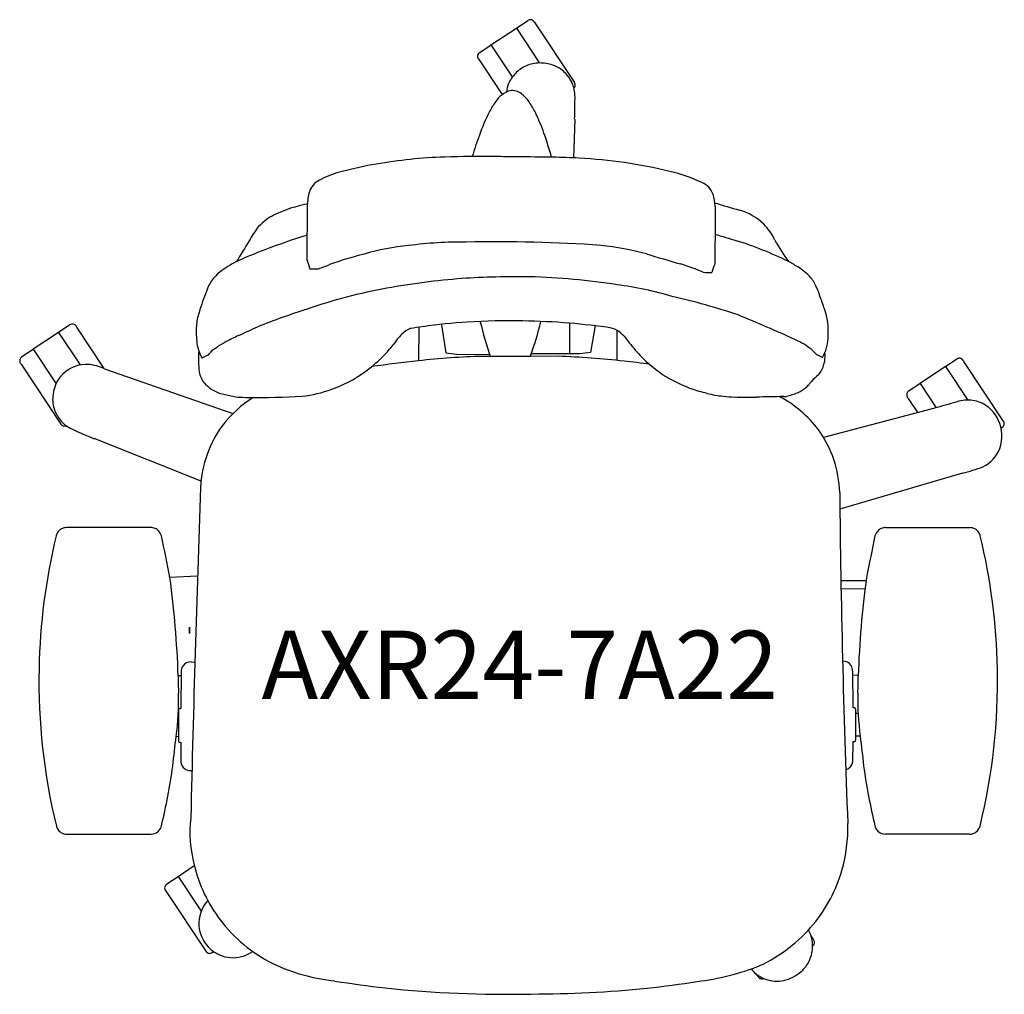
# Model space of a CAD drawing. Units: millimetres. Extents: x 1960 to 2681, y 3213 to 3927.
import ezdxf
from ezdxf.enums import TextEntityAlignment as Align

# ---------------------------------------------------------------- set-up
doc = ezdxf.new("R2010")
doc.units = ezdxf.units.MM
doc.header["$LTSCALE"] = 100
doc.layers.add('Product Code', color=7, linetype='Continuous')
doc.styles.add('arial', font='arial.ttf')

msp = doc.modelspace()

# ---------------------------------------------------------------- linework, layer by layer
for p, q in [((2323.59, 3920.8, -0.33), (2331.9, 3926.42, 0.95)), ((2336.58, 3925.42, -0.17), (2366.13, 3880.94, 2.22)), ((2304.96, 3908.55, 2.22), (2323.53, 3920.89, 2.22)), ((2323.53, 3920.89, 2.22), (2340.59, 3895.21, 32.27)), ((2296.74, 3903.05, 3.52), (2305.02, 3908.46, 3.51)), ((2305.02, 3908.46, 4.78), (2304.96, 3908.55, 2.22)), ((2304.96, 3908.55, 2.22), (2320.46, 3885.22, 32.25)), ((2295.73, 3898.27, 4.62), (2313.27, 3872.27, -25.31)), ((2366.25, 3854.24, 41.83), (2365.29, 3825.77, 1232.16)), ((2170.29, 3750.64, 1152.87), (2170.65, 3792.5, 1217.63)), ((2469.07, 3780.66, 1212.25), (2468.79, 3748.9, 1167.35)), ((1996.54, 3703.57, 0.95), (1988.23, 3697.95, 3.49)), ((2021.76, 3671.65, -22.28), (2001.69, 3701.85, -4.89)), ((2252.09, 3701.96, 638.78), (2251.82, 3677.2, 487.42)), ((2268.71, 3703.66, 622.77), (2271.87, 3683.14, 385.22)), ((2362.43, 3704.87, 622.85), (2362.45, 3682.26, 385.22)), ((2381.19, 3703.12, 638.75), (2377.88, 3683.24, 385.22)), ((2397.4, 3677.51, 483.05), (2397.37, 3699.43, 564.17)), ((1988.17, 3698.04, 2.22), (1969.6, 3685.7, 2.22)), ((1988.17, 3698.04, 2.22), (2004, 3674.21, -0.21)), ((1969.66, 3685.61, 4.78), (1961.26, 3680.12, 3.5)), ((1969.6, 3685.7, 2.22), (1986.49, 3660.28, 32.21)), ((2099.82, 3683.62, 574.51), (2101.31, 3685.25, 855.06)), ((2101.31, 3685.25, 855.06), (2102.61, 3686.25, 576.06)), ((2102.61, 3686.25, 576.06), (2104.65, 3687.6, 570.59)), ((2093.32, 3679.27, 654.34), (2093.56, 3679.52, 632.79)), ((2093.56, 3679.52, 632.79), (2097.79, 3681.52, 656.29)), ((2097.79, 3681.52, 656.29), (2098.01, 3681.69, 637.13)), ((2098.01, 3681.69, 637.13), (2098.55, 3682.33, 617.99)), ((2098.55, 3682.33, 617.99), (2099.05, 3682.89, 608.44)), ((2099.05, 3682.89, 608.44), (2099.82, 3683.62, 574.51)), ((2271.87, 3683.14, 385.22), (2279.67, 3682.19, 385.22)), ((2279.67, 3682.19, 385.22), (2304.12, 3681.94, 528.62)), ((2354.12, 3680.56, 462.82), (2333.7, 3680.41, 525.78)), ((2370.09, 3682.27, 385.22), (2334.49, 3682.32, 534.76)), ((2377.88, 3683.24, 385.22), (2370.09, 3682.27, 385.22)), ((2646.14, 3678.54, 0.95), (2637.83, 3672.92, 3.49)), ((1960.84, 3674.71, 9.34), (1989.92, 3630.95, 2.22)), ((2022.01, 3671.46, 50.41), (2115.82, 3638.57, 503.48)), ((2637.77, 3673.01, 2.22), (2619.2, 3660.67, 2.22)), ((2637.77, 3673.01, 2.22), (2654.06, 3648.49, -0.1)), ((2680.14, 3633.42, -2.55), (2651.3, 3676.83, -4.89)), ((2619.26, 3660.58, 4.78), (2610.86, 3655.1, 3.5)), ((2619.2, 3660.67, 2.22), (2631.07, 3642.79, 46.79)), ((2610.45, 3649.68, 9.34), (2617.55, 3639.19, 26.12)), ((2631.76, 3642.98, 46.24), (2548.37, 3621.14, 78.78)), ((2679.43, 3628.45, 0.95), (2678.58, 3627.85, 39.8)), ((2679.43, 3628.45, 0.95), (2679.43, 3628.45, 0.95)), ((2092.67, 3589.2, 503.48), (2014.26, 3620.27, 43)), ((2650.19, 3595.1, 44), (2560.46, 3568.52, 79.44)), ((2055.79, 3555.19, 698.43), (1994.14, 3555.14, 698.43)), ((2594, 3555.19, 698.43), (2655.64, 3555.14, 698.43)), ((2090, 3519.66, 513.21), (2069.8, 3518.63, 450.84)), ((2561.2, 3516.4, 462.75), (2579.69, 3516.42, 450.96)), ((2578.78, 3510.04, 450.85), (2561.13, 3510.23)), ((2085.38, 3456.79, 507.94), (2088.1, 3456.69, 462.09)), ((2078.14, 3449.65, 357.23), (2077.92, 3422.64, 400.43)), ((2569.82, 3450.15, 352.42), (2569.92, 3423.32, 369.37)), ((2569.87, 3447.31, 383.07), (2573.9, 3447.17, 450.84)), ((2078.09, 3446.63, 388.13), (2075.91, 3446.65, 102.64)), ((2076.18, 3421.7, 765.13), (2076.16, 3398.86, 763.64)), ((2077.67, 3422.63, 400.2), (2077.92, 3422.64, 400.43)), ((2571.92, 3422.31, 368.94), (2571.94, 3399.48, 367.45)), ((2571.92, 3419.31, 368.74), (2573.84, 3419.33, 390.17)), ((2075.87, 3402.02, 399.27), (2074.41, 3402.17, 698.43)), ((2077.67, 3397.92, 400.2), (2078.18, 3397.9, 400.65)), ((2078.03, 3383.02, 383.56), (2078.18, 3397.9, 400.65)), ((2569.94, 3398.26, 369.04), (2569.83, 3383.52, 377.22)), ((2570.96, 3398.31, 369.72), (2569.94, 3398.26, 369.04)), ((2575.38, 3402.38, 102.64), (2571.94, 3402.39, 367.66)), ((1994.34, 3330.65, 698.43), (2055.98, 3330.7, 698.43)), ((2655.45, 3330.65, 698.43), (2593.8, 3330.7, 698.43)), ((2075.81, 3299.67, 2.22), (2087.64, 3307.68, 472.61)), ((2075.87, 3299.58, 4.78), (2067.47, 3294.09, 3.5)), ((2075.81, 3299.67, 2.22), (2092.69, 3274.25, 32.21)), ((2066.58, 3289.39, 4.62), (2096.13, 3244.92, 2.22)), ((2100.75, 3244.01, 3.5), (2101.92, 3244.78, 39.52))]:
    msp.add_line(p, q)
for centre, radius, start, end in [((2333.75, 3923.63, 0.95), 3.35, 82.09869, 123.60757), ((2333.75, 3923.63, 3.47), 3.35, 32.24279, 82.07192), ((2298.58, 3900.06, 4.62), 3.52, 123.93932, 163.65121), ((2298.61, 3900.25, 4.62), 3.49, 166.74796, 214.50875), ((2340.93, 3869.63, 24.62), 25.67, 90.88857, 112.96984), ((2340.7, 3864.47, 24.62), 30.82, 71.82429, 90.3017), ((2343.6, 3868.3, 32.31), 28.4, 136.9722, 155.28909), ((2340.53, 3870.65, 39.8), 24.57, 113.0229, 136.10032), ((2339.29, 3865.66, 39.8), 30.18, 56.39402, 68.57895), ((2344.16, 3873.44, 43.33), 21.01, 42.10161, 55.70143), ((2342.06, 3870.56, 46.37), 24.51, 27.15576, 43.80936), ((2349.36, 3869, 1280.43), 33.49, 160.50117, 171.259), ((2337.43, 3868.61, 43.78), 29.52, 19.9058, 26.42746), ((2363.34, 3879.12, 2.22), 3.34, 345.11336, 33.18293), ((2324.04, 3857.84, 1285.62), 17.92, 107.51947, 127.64236), ((2320.47, 3863.97, 57.66), 11.11, 51.99318, 99.44858), ((2306.02, 3846.66, 1226.27), 33.66, 36.97511, 50.75447), ((2337.08, 3869.84, 42.25), 29.46, 355.50196, 17.41984), ((2364.03, 3878.73, 3.33), 2.57, 310.72456, 350.46325), ((2354.37, 3833.73, 1271.63), 56.8, 143.99628, 153.23029), ((2324.89, 3856.12, 1271.63), 19.81, 126.5532, 146.27382), ((2265.54, 3822.1, 1184.32), 80.9, 27.14636, 33.62607), ((-242.99, 3903.27, 42.18), 2609.68, 358.9254, 359.21542), ((2438.94, 3791.48, 1074.33), 151.34, 153.37158, 160.32156), ((2194.96, 3791.22, 1217.5), 157.87, 19.50685, 25.43312), ((2042.44, 3738.22, 1463.94), 319.33, 16.00228, 19.33291), ((2593.04, 3734.91, 1145.91), 315.49, 160.07137, 163.0706), ((2281.3, 3473.95, 1233.43), 352.53, 95.75772, 99.86485), ((2285.6, 3433.64, 1232.62), 393.07, 92.13623, 95.79206), ((2296.06, 2959.89, 1232.19), 866.91, 89.19628, 91.65975), ((2306.19, 2580.27, 1232.05), 1246.45, 89.19143, 89.90669), ((2256.2, -2375.85, 1232.11), 6202.82, 89.131351, 89.375736), ((2348.23, 3493.04, 1232.11), 333.22, 86.34681, 89.65457), ((2348.39, 3438.41, 1232.19), 387.74, 81.93899, 86.88815), ((2357.35, 3497.64, 1232.81), 327.83, 76.11173, 82.06345), ((2213.67, 3745.22, 1234.3), 72.85, 104.1515, 116.84844), ((2271.98, 3524.86, 1234.66), 300.78, 99.77704, 104.64278), ((2413.39, 3713.1, 1234.21), 105.25, 64.11005, 77.57228), ((2186.89, 3795.45, 1228.68), 15.99, 112.51204, 155.29854), ((2453.72, 3794.17, 1234.3), 14.73, 19.47043, 67.52845), ((2195.11, 3793.12, 1217.63), 24.47, 158.40883, 181.46072), ((2441.16, 3789.89, 1228.78), 27.99, 1.03151, 19.17934), ((2570.71, 4106.3, 1228.78), 329.49, 252.01915, 255.28689), ((2189.45, 3693.82, 1218.16), 100.08, 100.82089, 115.59303), ((154300.49, 2458.9, 1217.52), 151837.17, 179.4975569, 179.5013004), ((2475.03, 3746.73, 1048.74), 42.61, 45.68184, 73.64627), ((2166.14, 3745.31, 1055.48), 43.59, 117.20386, 135.92966), ((2195.63, 3727.73, 988.71), 77.41, 141.77144, 151.23422), ((2471.34, 3745.23, 1040.89), 46.29, 25.97547, 43.70895), ((19066.6, -6514.54, 180.96), 19813.94, 148.748035, 148.799244), ((2352.52, 3195.7, -1245.76), 601.84, 107.60926, 110.75712), ((2284.22, 3460.48, 1451.87), 303.72, 89.49931, 97.48445), ((2309.21, 2664.76, 1145.34), 1099.66, 86.01855, 91.16396), ((3139.62, 5910.93, 838.87), 2243.48, 252.60654, 253.02888), ((2406.84, 3515.27, 571.44), 261.75, 63.79637, 72.67716), ((2622.83, 3824.19, 1021.98), 124.57, 208.10483, 216.64409), ((2243.24, 3480.97, 579.63), 296.35, 110.54757, 114.87217), ((2261.72, 3585.33, 1451.87), 177.12, 95.52578, 106.30304), ((2357.76, 3520.98, 1151.3), 242.39, 75.40231, 83.4119), ((2150.62, 3684.85, 957.75), 72.45, 116.23003, 127.64017), ((2330.94, 3799.01, 1152.89), 167.72, 196.68429, 198.9491), ((2281.94, 3478.15, -69.35), 285.87, 104.16362, 109.47865), ((2777.38, 4926.73, 711.96), 1224.83, 252.97898, 254.19437), ((2415.98, 3551.49, 570.1), 225.35, 59.73043, 61.81481), ((2173.45, 3852.37, -69.35), 107.81, 269.36408, 272.72035), ((2144.74, 3848.87, -69.35), 109.54, 287.98855, 292.47878), ((2337.25, 3432.73, 1154.15), 333.04, 68.29703, 71.34261), ((2573.85, 3707.61, 1152.87), 112.58, 158.95638, 162.22906), ((2538.94, 3747.87, 1138.39), 70.16, 179.16132, 179.866), ((2508.74, 3711.6, 580.83), 40.32, 41.01655, 58.88844), ((2123.55, 3719.92, 957.75), 28.15, 127.61412, 163.12973), ((2331.15, 3158.36, 537.41), 581.09, 94.69581, 100.14468), ((2325.59, 3060.37, 534.51), 678.43, 89.33793, 93.55036), ((2318.62, 3218.72, 534.51), 520.24, 81.29791, 88.36917), ((2464.34, 3769.88, 428.76), 28, 261.91699, 274.73445), ((2523.99, 3724.47, 595.02), 20.37, 17.75041, 41.8544), ((2328.23, 3637.64, 594.44), 248.66, 158.61674, 162.42513), ((2296.17, 3351.31, 926.15), 384.99, 100.07814, 109.08871), ((2360.19, 3460.75, 655.29), 274.75, 73.59882, 82.23759), ((2513.85, 3715.49, 567.62), 33.31, 15.78513, 28.00367), ((2331.78, 3254.04, 655.29), 482.07, 71.35879, 77.29884), ((2299.76, 3632.83, 561.06), 262.68, 18.27318, 20.43874), ((2389.45, 3043.61, 926.15), 706.39, 108.07647, 111.19364), ((2507.75, 3699.66, 779.52), 44.26, 354.86824, 20.53783), ((2126.66, 3700.51, 959), 37.53, 161.00747, 176.51328), ((2318.38, 3238.74, 622.69), 467.82, 88.77562, 93.77241), ((2312.71, 3002.22, 622.85), 704.41, 85.95202, 88.7257), ((2059.96, 2665.4, 233.25), 1128.85, 65.51224, 67.83396), ((1998.39, 3700.78, 0.95), 3.35, 82.10184, 123.60449), ((1993.33, 3688.1, 3.47), 16.92, 65.53538, 70.95289), ((1996.2, 3698.71, 3.41), 6.33, 29.72571, 49.16465), ((2183.96, 3699, 717.65), 94.84, 177.70876, 185.59637), ((1373.96, 5337.2, 554.6), 1803.04, 294.44053, 294.93408), ((2255.09, 3680.44, 623.23), 22.43, 113.9083, 133.64863), ((2345.53, 3039.16, 622.82), 669.21, 97.75814, 98.5645), ((2312.83, 3297.87, 622.72), 408.45, 93.54156, 98.11235), ((2571.73, 3770.47, 622.71), 282.08, 193.23296, 198.59256), ((2116.79, 3759.38, 525.83), 230.9, 339.99978, 346.66858), ((2310.29, 3127.54, 622.85), 579.67, 81.76361, 84.83939), ((2387.61, 3682.99, 560.81), 19.13, 50.79152, 72.59644), ((2207.33, 3511.16, 561.25), 204.2, 115.32677, 118.11019), ((2278.78, 3658.42, 562.79), 54.75, 135.67747, 146.05892), ((2385.46, 3679.73, 560.81), 23.01, 40.6468, 51.76637), ((2502.11, 3769.01, 559.5), 123.92, 216.827, 220.12482), ((2502.69, 3637.99, 559.31), 60.24, 51.55411, 65.28794), ((2524.89, 3694.78, 779.52), 26.96, 344.96708, 1.95472), ((2145.92, 3701.65, 723.21), 57.6, 191.86627, 197.38326), ((2167.93, 3584.11, 570.59), 121.3, 117.92997, 121.44366), ((2165.4, 3741.48, 561.62), 85.87, 314.79946, 322.31869), ((2477.23, 3741.92, 508.91), 87.56, 217.06275, 226.15595), ((2514.35, 3658.18, 559.31), 37.32, 39.7966, 46.2973), ((2530.33, 3691.7, 654.35), 20.96, 337.85829, 349.25915), ((1965.93, 3677.29, 1.09), 6.12, 171.45397, 186.47994), ((1963.11, 3677.33, 3.5), 3.35, 123.60476, 165.10785), ((2170.19, 3678.36, 707.76), 79.49, 175.57958, 186.69744), ((2118.98, 3694.19, 723.21), 29.68, 199.18176, 210.17676), ((2147.12, 3759.04, 561.65), 111.21, 309.23736, 315.10421), ((2310.38, 3179.62, 459.85), 501.01, 91.32024, 96.71706), ((2278.69, -10910.07, 525.78), 14590.58, 89.783991, 89.920905), ((2325.4, 2963.55, 487.06), 717.59, 83.83788, 87.70633), ((2527.6, 3799.65, 508.91), 164.13, 227.43445, 234.56069), ((2544.56, 3683.86, 637.14), 2.36, 229.42342, 251.35538), ((1996.59, 2586.76, 637.14), 1224.01, 63.23929, 63.44397), ((2520.22, 3695.71, 654.35), 31.84, 329.73996, 338.02158), ((2514.02, 3680.95, 728.84), 35.59, 353.02949, 4.05165), ((2647.99, 3675.76, 0.95), 3.34, 82.0916, 123.61753), ((2647.99, 3675.75, 0.95), 3.35, 32.24279, 82.07192), ((3088.21, 3967.92, 4.54), 525, 213.57963, 213.67312), ((1965.86, 3678.56, 1.04), 6.33, 198.04539, 217.48437), ((2008.83, 3649.94, 43.49), 24.74, 88.07592, 129.08544), ((2006.12, 3635.7, 58.34), 39.12, 66.03316, 84.81202), ((2156.24, 3747.28, 561.65), 96.33, 289.53465, 309.46016), ((2370.65, 2577.67, 461.69), 1105.93, 96.17078, 97.9513), ((2353.34, 3205.9, 494.65), 473.64, 81.77638, 84.05188), ((2532.5, 3678.5, 691.79), 16.84, 317.13128, 339.41952), ((2439.83, 3703.67, 711.59), 112.8, 344.00376, 346.13125), ((2008.58, 3650.14, 43.48), 24.42, 128.88393, 174.29337), ((2111, 3673.12, 689.06), 20.16, 191.54579, 217.66966), ((2760.14, 4290.4, 567.62), 705.24, 242.3108, 243.38054), ((2577.3, 3626.67, 677.8), 51.81, 128.79505, 137.04595), ((2118.01, 3683.52, 606.17), 32.31, 224.67644, 248.18358), ((2156.65, 3741.73, 561.65), 90.98, 276.33508, 290.45847), ((2540.44, 3882.87, 567.62), 242.86, 246.63996, 248.57537), ((2394.94, 3476.02, 568.23), 189.48, 70.72946, 72.56061), ((2525.83, 3668.41, 699.25), 14.53, 299.54106, 312.10428), ((-3793.71, 9984.96, 693.56), 8949.58, 315.00873, 315.030237), ((2548.06, 3654.11, 677.8), 11.71, 137.82999, 149.84124), ((2003.82, 3648.91, 43.48), 19.89, 169.39284, 199.26892), ((2148.18, 3816.24, 606.17), 168.09, 255.46974, 258.5177), ((2180.33, 3573.47, 502.09), 91.53, 122.83357, 141.70725), ((2127.15, 3709.26, 559.93), 59.08, 257.8511, 262.3078), ((2127.79, 3784.68, 559.93), 134.23, 266.34763, 269.80292), ((2134.11, 4242.08, 567.27), 591.67, 269.34363, 273.15657), ((-2035.46, -13194.47, 567.6), 17438.1, 75.049532, 75.069287), ((2495.27, 3802.29, 570.17), 152.35, 257.88187, 262.38237), ((2483.1, 3710.85, 569.13), 60.11, 262.32446, 270.19445), ((2492.72, 4118.25, 579.37), 467.59, 268.8463, 270.81436), ((2668.47, -5652.06, 579.37), 9304.3, 90.918168, 91.041389), ((2475.62, 3574.34, 502.09), 86.81, 37.12748, 62.00791), ((2515.88, 3697.14, 580.76), 46.23, 274.33579, 276.81392), ((2494.16, 3748.56, 629.75), 101.05, 285.61733, 290.4997), ((2523.93, 3668.43, 658.54), 15.58, 291.13282, 305.59289), ((2615.53, 3652.26, 1.09), 6.12, 171.45397, 186.47994), ((2615.47, 3653.53, 1.04), 6.33, 198.04539, 217.48437), ((2612.72, 3652.31, 3.5), 3.35, 123.60476, 165.10785), ((2007.64, 3649.01, 44.34), 23.55, 196.42827, 219.76575), ((2876.64, 2832.68, 46.24), 846.49, 105.69561, 106.81524), ((2654.22, 3623.39, 39.8), 25.1, 78.58185, 105.2068), ((2654.48, 3625.27, 39.8), 23.21, 49.82466, 78.29171), ((2655.23, 3624.76, 39.8), 23.13, 23.28784, 52.03756), ((2003.5, 3644.12, 44.26), 17.28, 216.07095, 236.59853), ((1993.03, 3633.36, 2.22), 3.93, 217.83145, 258.29607), ((1992.44, 3634.53, 88.69), 5.03, 267.64574, 287.29817), ((2009.33, 3651.22, 45.74), 26.44, 234.51775, 245.50015), ((2166.2, 3992.15, 47.31), 401.72, 245.30642, 247.79377), ((2175.83, 3580.61, 462.09), 83.66, 143.6367, 177.29024), ((2652.45, 3622.19, 39.8), 26.73, 340.15746, 26.0733), ((2676.19, 3632.23, 3.51), 4.98, 310.57375, 338.14131), ((2675.56, 3630.42, -2.55), 5.48, 17.4037, 33.20684), ((2677.24, 3631.16, 9.48), 3.65, 347.5971, 14.23119), ((2476.72, 3578.23, 462.09), 83.66, 1.80157, 35.45511), ((2654.42, 3621.95, 39.52), 24.81, 295.90656, 339.13412), ((2620.71, 3720.12, 42.25), 128.46, 283.24863, 290.28972), ((19636.05, 2948.47, 462.09), 17555.31, 177.923488, 178.713668), ((10683.05, 3657.96, 462.75), 8123.08, 180.543842, 182.254387), ((1994.17, 3547.21, 698.43), 7.93, 90.16435, 118.59804), ((2055.27, 3545.27, 698.46), 9.94, 68.23302, 87.02989), ((2594.51, 3545.27, 698.46), 9.94, 92.97011, 111.76698), ((2655.62, 3547.21, 698.43), 7.93, 61.40196, 89.83565), ((2425.87, 3443.19, 698.43), 451.96, 166.44496, 178.90697), ((1994.15, 3547.25, 698.46), 7.88, 147.22466, 166.27656), ((1994.03, 3547.38, 698.46), 7.71, 118.26232, 147.57469), ((2056.19, 3547.76, 698.46), 7.28, 41.89335, 67.6736), ((2048.26, 3542.46, 450.84), 16.78, 23.64938, 37.29187), ((-751.94, 2964.69, 450.84), 2875.61, 11.10655, 11.72769), ((5401.73, 2964.69, 450.84), 2875.61, 168.27231, 168.89345), ((2601.52, 3542.46, 450.84), 16.78, 142.70813, 156.35062), ((2593.6, 3547.76, 698.46), 7.28, 112.3264, 138.10665), ((2655.75, 3547.38, 698.46), 7.71, 32.42531, 61.73768), ((2655.64, 3547.25, 698.46), 7.88, 13.72344, 32.77534), ((2223.92, 3443.19, 698.43), 451.96, 1.09303, 13.55504), ((1352.02, 3421.53, 450.84), 724.32, 1.98747, 7.70451), ((3297.76, 3421.53, 450.84), 724.32, 172.29549, 178.01253), ((2085.16, 3449.57, 507.94), 7.22, 88.24167, 145.17074), ((2562.7, 3450.07, 501.6), 7.22, 34.82926, 91.75833), ((2563.4, 3450.44, 352.42), 6.43, 357.38646, 35.63853), ((2417.28, 3442.39, 698.43), 443.4, 178.78209, 193.79581), ((2083.73, 3450.3, 355.69), 5.63, 142.98031, 186.65453), ((2232.5, 3442.39, 698.43), 443.4, 346.20419, 1.21791), ((2344.53, 3445.22, 102.64), 268.63, 179.66966, 182.38807), ((2305.25, 3445.22, 102.64), 268.63, 357.61193, 0.33034), ((1866.04, 3429.44, 102.64), 210.15, 352.54261, 1.25075), ((2783.75, 3429.44, 102.64), 210.15, 178.74925, 187.45739), ((2077.18, 3421.61, 766.62), 1, 120.00355, 175.32106), ((2077.5, 3420.43, 401.32), 2.21, 85.59757, 111.90982), ((2570.23, 3419.21, 369.37), 4.12, 73.15048, 94.26636), ((2571.01, 3422.34, 369.69), 0.911, 358.37631, 63.12789), ((-163790.04, 22591.01, 698.43), 166970.73, 353.3933467, 353.400793), ((2077.24, 3399.01, 763.64), 1.09, 187.94258, 238.7781), ((2077.5, 3400.12, 401.32), 2.21, 248.09018, 274.40243), ((2570.93, 3399.32, 368.18), 1.02, 271.465, 329.42698), ((2570.68, 3399.38, 367.45), 1.27, 333.08427, 4.48528), ((168439.82, 22591.01, 698.43), 166970.73, 186.599207, 186.6066533), ((2084.81, 3383.93, 383.56), 6.84, 187.65801, 213.24213), ((2563.05, 3384.43, 377.22), 6.84, 326.75787, 352.34199), ((1609.47, 3445.17, 698.43), 466.93, 346.56984, 352.0528), ((2085.8, 3385.48, 384.93), 8.55, 218.2874, 240.4071), ((2083.81, 3382.17, 712.94), 4.69, 241.53018, 257.94878), ((2085.92, 3388.83, 375.24), 11.66, 254.65602, 270.26957), ((2563.67, 3383.51, 546.92), 5.62, 281.53875, 297.78506), ((2562.07, 3385.98, 378.59), 8.55, 299.5929, 321.7126), ((3040.32, 3445.17, 698.43), 466.93, 187.9472, 193.43016), ((2172.86, 3331.67, 496.83), 88.37, 172.9143, 195.34559), ((1994.39, 3338.56, 698.43), 7.94, 193.90993, 231.7558), ((1994.75, 3339.49, 698.42), 8.9, 233.6224, 258.88373), ((2055.95, 3338.65, 698.43), 7.94, 270.20098, 308.04866), ((2056.41, 3338.15, 698.46), 7.26, 307.71089, 333.46994), ((2057.85, 3337.96, 698.45), 5.91, 328.81659, 347.86847), ((2454.85, 3335.06, 498.16), 111.46, 343.91068, 1.73236), ((2591.93, 3337.96, 698.45), 5.91, 192.13153, 211.18341), ((2593.37, 3338.15, 698.46), 7.26, 206.53006, 232.28911), ((2593.83, 3338.65, 698.43), 7.94, 231.95134, 269.79902), ((2655.04, 3339.49, 698.42), 8.9, 281.11627, 306.3776), ((2655.4, 3338.56, 698.43), 7.94, 308.2442, 346.09007), ((2241.46, 6298.68, 698.41), 2978.3, 265.21536, 265.24055), ((2408.33, 6298.68, 698.41), 2978.3, 274.75945, 274.78464), ((2193.57, 3333.9, 462.09), 109.1, 193.59953, 217.20446), ((2456.32, 3334.76, 480.48), 109.96, 320.38164, 343.84608), ((2069.32, 3291.31, 3.5), 3.35, 165.13865, 214.96623), ((2069.32, 3291.31, 3.5), 3.35, 123.60386, 165.11175), ((2116.67, 3265.02, 47.06), 25.64, 138.34506, 183.57418), ((2194.43, 3334.47, 475.28), 110.12, 217.06822, 243.39629), ((2116.37, 3265.59, 43.22), 25.39, 184.90886, 223.05229), ((2453.05, 3338.08, 471.28), 114.6, 295.26907, 320.14697), ((2519.21, 3249.94, 41.08), 21.11, 17.53602, 30.14384), ((2526.54, 3245.74, 44), 16.6, 23.96292, 39.74473), ((2496.63, 3243.41, 39.8), 44.61, 13.89636, 16.79455), ((2522.3, 3249.47, 39.8), 18.24, 358.24085, 14.78218), ((2538.77, 3251.46, -1.33), 3.11, 316.38297, 19.17964), ((2098.9, 3246.79, 3.36), 3.34, 214.0297, 262.09578), ((2117.01, 3266.19, 39.8), 26.26, 223.06271, 241.04572), ((2517.97, 3248.47, 39.8), 22.57, 347.34562, 1.12113), ((2536.91, 3253.81, 3.5), 6.09, 306.4484, 312.41832), ((2098.9, 3246.79, 3.36), 3.35, 262.09488, 303.51921), ((2117.28, 3268.35, 42.25), 28.29, 242.67637, 259.56974), ((2115.98, 3263.82, 42.25), 23.6, 260.68746, 280.35503), ((2115.97, 3265.13, 39.8), 24.9, 279.83635, 299.60976), ((2094.92, 3296.74, -820.43), 62.84, 302.0524, 304.37359), ((2516.14, 3248.34, 41.02), 24.29, 315.2605, 335.55362), ((2511.45, 3250.05, 39.8), 29.27, 336.2964, 347.11879), ((2205.61, 3364.55, 466.02), 142.07, 244.79738, 263.96113), ((2434.36, 3405.59, 464.09), 184, 276.75542, 291.55581), ((2508.15, 3241.02, 46.29), 15.5, 215.6036, 233.73365), ((2511.44, 3254.47, 43.48), 31.96, 287.48413, 313.37504), ((2511.64, 3235.56, -9.34), 14.46, 209.01291, 224.56267), ((2513.7, 3246.1, 41.33), 22.9, 230.11748, 254.88116), ((2503.38, 3228.39, 1.04), 3.61, 235.45705, 292.09699), ((2514.4, 3248.6, 43.51), 25.5, 254.8383, 285.11383), ((2298.97, 3878.34, 462.68), 664.04, 260.61198, 263.8265), ((2316.03, 4049.08, 460.54), 835.62, 263.92238, 271.2603), ((2332.13, 4103.4, 463.36), 889.74, 270.14703, 275.62198), ((2348.54, 3885.13, 451.64), 670.93, 276.05275, 279.21682)]:
    msp.add_arc(centre, radius, start, end)
at = {"color": 61}
for points in [[(2084.11, 3477.52, 335.12), (2084.11, 3478.48, 339.97), (2084.1, 3482.3, 333.52)], [(2084.11, 3478.48, 339.97), (2084.11, 3480.09, 344.63), (2084.1, 3482.3, 333.52)]]:
    msp.add_3dface(points, dxfattribs=at)

# ---------------------------------------------------------------- texts
at = {"layer": 'Product Code', "style": 'arial'}
msp.add_attdef('AXR24-7A22', text='AXR24-7A22', height=50, dxfattribs=at).set_placement((2326.07, 3429.68, -456.62), align=Align.CENTER)

doc.saveas('drawing.dxf')
